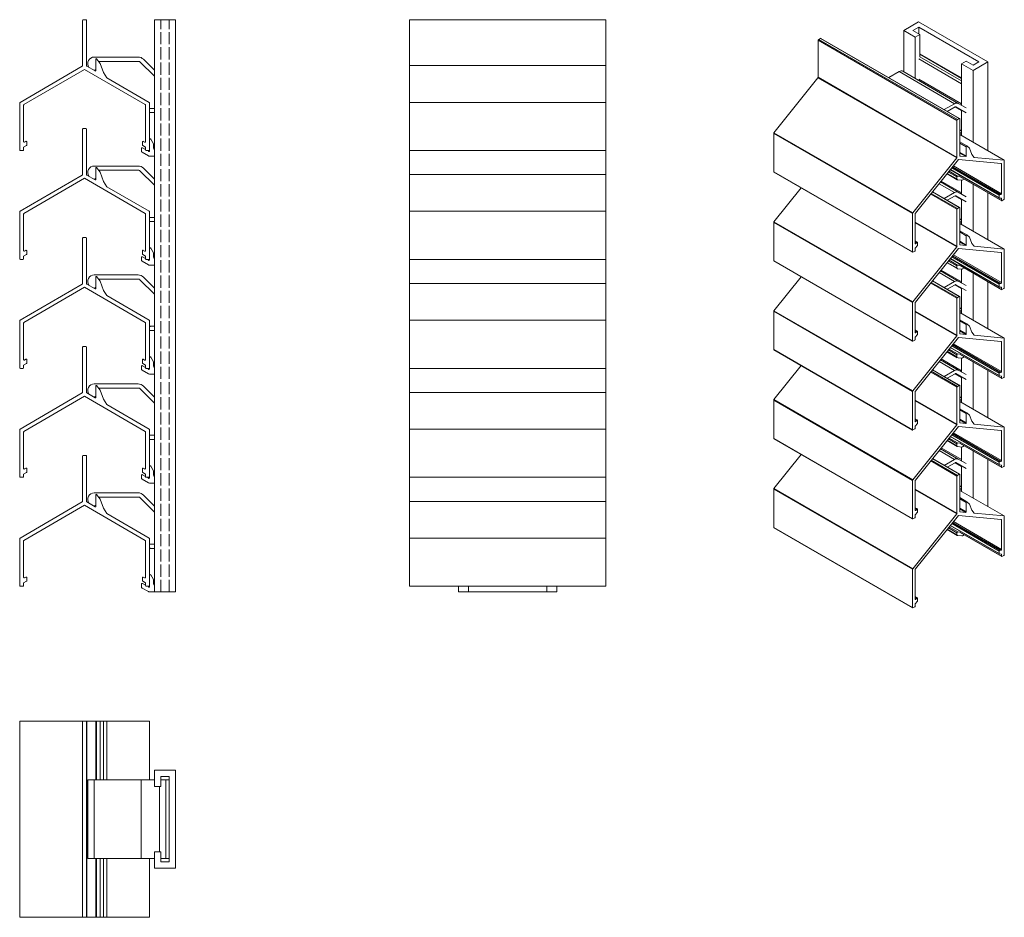
# Model space of a CAD drawing. Units: millimetres. Extents: x 19 to 320, y 44 to 318.
import ezdxf

# ---------------------------------------------------------------- set-up
doc = ezdxf.new("R2010")
doc.units = ezdxf.units.MM
doc.header["$LTSCALE"] = 1.5
doc.linetypes.add('DASHED', pattern=[0.2067, 0.1654, -0.0413])
for name, color, linetype, lineweight in [('Sichtbar (ISO)', 7, 'Continuous', 20), ('Sichtbar schmal (ISO)', 7, 'Continuous', 13), ('Verdeckt (ISO)', 7, 'DASHED', 9)]:
    doc.layers.add(name, color=color, linetype=linetype, lineweight=lineweight)

msp = doc.modelspace()

# ---------------------------------------------------------------- linework, layer by layer
at = {"layer": 'Sichtbar (ISO)', "color": 1}
for p, q in [((38.43, 304), (38.43, 317.84)), ((38.63, 318.04), (39.43, 318.04)), ((39.63, 317.84), (39.63, 304)), ((138.36, 318.04), (138.36, 278.04)), ((138.36, 318.04), (198.36, 318.04)), ((153.36, 318.04), (153.86, 318.04)), ((153.36, 318.04), (153.36, 318.04)), ((157.86, 318.04), (153.86, 318.04)), ((157.86, 318.04), (158.36, 318.04)), ((178.36, 318.04), (158.36, 318.04)), ((158.36, 318.04), (158.36, 318.04)), ((178.36, 318.04), (178.36, 318.04)), ((178.36, 318.04), (178.86, 318.04)), ((182.86, 318.04), (178.86, 318.04)), ((182.86, 318.04), (183.36, 318.04)), ((183.36, 318.04), (183.36, 318.04)), ((198.36, 278.04), (198.36, 318.04)), ((42.43, 302.47), (42.43, 305.96)), ((42.71, 306.12), (43.8, 304.69)), ((43.8, 304.69), (44.81, 301.9)), ((19.28, 292.76), (38.33, 303.84)), ((39.03, 302.86), (20.48, 292.07)), ((57.58, 292.07), (39.03, 302.86)), ((39.73, 303.84), (42.26, 302.37)), ((44.81, 301.9), (45.83, 300.29)), ((138.36, 304), (198.36, 304)), ((45.83, 300.29), (58.78, 292.76)), ((19.18, 278.24), (19.18, 292.59)), ((58.88, 292.59), (58.88, 278.24)), ((138.36, 292.76), (198.36, 292.76)), ((20.38, 291.9), (20.38, 280.77)), ((57.68, 280.77), (57.68, 291.9)), ((38.43, 270.7), (38.43, 284.54)), ((38.63, 284.74), (39.43, 284.74)), ((39.63, 284.54), (39.63, 270.7)), ((20.68, 280.6), (21.08, 280.83)), ((21.38, 280.66), (21.38, 279.74)), ((56.68, 279.74), (56.68, 280.66)), ((56.98, 280.83), (57.38, 280.6)), ((20.18, 278.04), (19.38, 278.04)), ((21.28, 279.56), (20.38, 279.04)), ((20.38, 279.04), (20.38, 278.24)), ((57.68, 279.04), (56.78, 279.56)), ((57.68, 278.24), (57.68, 279.04)), ((58.68, 278.04), (57.88, 278.04)), ((138.36, 278.04), (138.36, 244.74)), ((138.36, 278.04), (198.36, 278.04)), ((198.36, 244.74), (198.36, 278.04)), ((42.43, 269.17), (42.43, 272.66)), ((42.71, 272.82), (43.8, 271.39)), ((43.8, 271.39), (44.81, 268.6)), ((19.28, 259.46), (38.33, 270.54)), ((39.03, 269.56), (20.48, 258.77)), ((57.58, 258.77), (39.03, 269.56)), ((39.73, 270.54), (42.26, 269.07)), ((44.81, 268.6), (45.83, 266.99)), ((138.36, 270.7), (198.36, 270.7)), ((45.83, 266.99), (58.78, 259.46)), ((19.18, 244.94), (19.18, 259.29)), ((58.88, 259.29), (58.88, 244.94)), ((138.36, 259.46), (198.36, 259.46)), ((20.38, 258.6), (20.38, 247.47)), ((57.68, 247.47), (57.68, 258.6)), ((38.43, 237.4), (38.43, 251.24)), ((38.63, 251.44), (39.43, 251.44)), ((39.63, 251.24), (39.63, 237.4)), ((20.68, 247.3), (21.08, 247.53)), ((21.38, 247.36), (21.38, 246.44)), ((56.68, 246.44), (56.68, 247.36)), ((56.98, 247.53), (57.38, 247.3)), ((20.18, 244.74), (19.38, 244.74)), ((21.28, 246.26), (20.38, 245.74)), ((20.38, 245.74), (20.38, 244.94)), ((57.68, 245.74), (56.78, 246.26)), ((57.68, 244.94), (57.68, 245.74)), ((58.68, 244.74), (57.88, 244.74)), ((138.36, 244.74), (198.36, 244.74)), ((138.36, 244.74), (138.36, 211.44)), ((198.36, 211.44), (198.36, 244.74)), ((42.43, 235.87), (42.43, 239.36)), ((42.71, 239.52), (43.8, 238.09)), ((43.8, 238.09), (44.81, 235.3)), ((19.28, 226.16), (38.33, 237.24)), ((39.03, 236.26), (20.48, 225.47)), ((57.58, 225.47), (39.03, 236.26)), ((39.73, 237.24), (42.26, 235.77)), ((44.81, 235.3), (45.83, 233.69)), ((138.36, 237.4), (198.36, 237.4)), ((45.83, 233.69), (58.78, 226.16)), ((19.18, 211.64), (19.18, 225.99)), ((58.88, 225.99), (58.88, 211.64)), ((138.36, 226.16), (198.36, 226.16)), ((20.38, 225.29), (20.38, 214.17)), ((57.68, 214.17), (57.68, 225.29)), ((38.43, 204.1), (38.43, 217.94)), ((38.63, 218.14), (39.43, 218.14)), ((39.63, 217.94), (39.63, 204.1)), ((20.68, 214), (21.08, 214.23)), ((21.38, 214.06), (21.38, 213.14)), ((56.68, 213.14), (56.68, 214.06)), ((56.98, 214.23), (57.38, 214)), ((20.18, 211.44), (19.38, 211.44)), ((21.28, 212.96), (20.38, 212.44)), ((20.38, 212.44), (20.38, 211.64)), ((57.68, 212.44), (56.78, 212.96)), ((57.68, 211.64), (57.68, 212.44)), ((58.68, 211.44), (57.88, 211.44)), ((138.36, 211.44), (198.36, 211.44)), ((138.36, 211.44), (138.36, 178.14)), ((198.36, 178.14), (198.36, 211.44)), ((42.43, 202.56), (42.43, 206.06)), ((42.71, 206.22), (43.8, 204.79)), ((43.8, 204.79), (44.81, 202)), ((19.28, 192.86), (38.33, 203.94)), ((39.03, 202.96), (20.48, 192.17)), ((57.58, 192.17), (39.03, 202.96)), ((39.73, 203.94), (42.26, 202.47)), ((44.81, 202), (45.83, 200.39)), ((138.36, 204.1), (198.36, 204.1)), ((45.83, 200.39), (58.78, 192.86)), ((19.18, 178.34), (19.18, 192.69)), ((58.88, 192.69), (58.88, 178.34)), ((138.36, 192.86), (198.36, 192.86)), ((20.38, 191.99), (20.38, 180.87)), ((57.68, 180.87), (57.68, 191.99)), ((38.43, 170.8), (38.43, 184.64)), ((38.63, 184.84), (39.43, 184.84)), ((39.63, 184.64), (39.63, 170.8)), ((20.68, 180.7), (21.08, 180.93)), ((21.38, 180.76), (21.38, 179.84)), ((56.68, 179.84), (56.68, 180.76)), ((56.98, 180.93), (57.38, 180.7)), ((20.18, 178.14), (19.38, 178.14)), ((21.28, 179.66), (20.38, 179.14)), ((20.38, 179.14), (20.38, 178.34)), ((57.68, 179.14), (56.78, 179.66)), ((57.68, 178.34), (57.68, 179.14)), ((58.68, 178.14), (57.88, 178.14)), ((138.36, 178.14), (198.36, 178.14)), ((138.36, 178.14), (138.36, 144.84)), ((198.36, 144.84), (198.36, 178.14)), ((42.43, 169.26), (42.43, 172.76)), ((42.71, 172.92), (43.8, 171.49)), ((19.28, 159.56), (38.33, 170.63)), ((39.03, 169.66), (20.48, 158.87)), ((57.58, 158.87), (39.03, 169.66)), ((39.73, 170.63), (42.26, 169.16)), ((43.8, 171.49), (44.81, 168.7)), ((44.81, 168.7), (45.83, 167.09)), ((138.36, 170.8), (198.36, 170.8)), ((45.83, 167.09), (58.78, 159.56)), ((138.36, 159.56), (198.36, 159.56)), ((19.18, 145.04), (19.18, 159.39)), ((20.38, 158.69), (20.38, 147.57)), ((57.68, 147.57), (57.68, 158.69)), ((58.88, 159.39), (58.88, 145.04)), ((20.68, 147.4), (21.08, 147.63)), ((56.98, 147.63), (57.38, 147.4)), ((20.18, 144.84), (19.38, 144.84)), ((21.28, 146.36), (20.38, 145.84)), ((20.38, 145.84), (20.38, 145.04)), ((21.38, 147.46), (21.38, 146.54)), ((56.68, 146.54), (56.68, 147.46)), ((57.68, 145.84), (56.78, 146.36)), ((57.68, 145.04), (57.68, 145.84)), ((58.68, 144.84), (57.88, 144.84)), ((138.36, 144.84), (198.36, 144.84)), ((156.36, 144.84), (156.36, 144.73)), ((156.36, 144.73), (156.36, 144.3)), ((180.36, 144.84), (180.36, 144.73)), ((180.36, 144.3), (180.36, 144.73)), ((19.18, 103.64), (19.18, 43.64)), ((58.88, 103.64), (19.18, 103.64)), ((38.43, 103.64), (38.43, 43.64)), ((39.63, 103.64), (39.63, 43.64)), ((39.73, 103.64), (39.73, 43.64)), ((42.43, 103.64), (42.43, 85.64)), ((42.71, 103.64), (42.71, 85.64)), ((43.8, 103.64), (43.8, 85.64)), ((44.81, 103.64), (44.81, 85.64)), ((45.83, 103.64), (45.83, 85.64)), ((58.88, 103.64), (58.88, 85.64)), ((42.43, 61.64), (42.43, 43.64)), ((42.71, 61.64), (42.71, 43.64)), ((43.8, 61.64), (43.8, 43.64)), ((44.81, 61.64), (44.81, 43.64)), ((45.83, 61.64), (45.83, 43.64)), ((58.88, 61.64), (58.88, 43.64)), ((19.18, 43.64), (58.88, 43.64))]:
    msp.add_line(p, q, dxfattribs=at)
at = {"layer": 'Sichtbar (ISO)', "color": 5}
for p, q in [((66.79, 318.04), (60.38, 318.04)), ((60.38, 143.1), (60.38, 318.04)), ((66.79, 143.1), (66.79, 318.04)), ((153.36, 143.1), (153.36, 144.84)), ((183.36, 143.1), (183.36, 144.84)), ((58.84, 143.1), (63.38, 143.1)), ((66.79, 143.1), (60.38, 143.1)), ((153.36, 143.1), (183.36, 143.1)), ((156.36, 144.3), (156.36, 143.1)), ((180.36, 144.3), (180.36, 143.1)), ((60.38, 83.64), (60.38, 88.64)), ((60.38, 88.64), (66.79, 88.64)), ((66.79, 88.64), (66.79, 58.64)), ((64.88, 86.64), (62.38, 86.64)), ((62.38, 86.64), (62.38, 83.64)), ((64.88, 60.64), (64.88, 86.64)), ((62.38, 83.64), (60.38, 83.64)), ((60.38, 63.64), (62.38, 63.64)), ((60.38, 58.64), (60.38, 63.64)), ((62.38, 63.64), (62.38, 60.64)), ((62.38, 60.64), (64.88, 60.64)), ((66.79, 58.64), (60.38, 58.64))]:
    msp.add_line(p, q, dxfattribs=at)
at = {"layer": 'Sichtbar (ISO)', "color": 66}
for p, q in [((55.39, 306.61), (42, 306.61)), ((43.33, 305.31), (55.59, 305.31)), ((55.95, 305.16), (60.38, 300.73)), ((60.38, 302.57), (57.01, 305.93)), ((60.38, 290.92), (59.19, 290.92)), ((59.19, 289.62), (60.38, 289.62)), ((60.08, 280.07), (59.26, 281.5)), ((60.08, 278.8), (60.08, 280.07)), ((56.39, 278.68), (56.39, 277.93)), ((56.64, 277.5), (58.54, 276.4)), ((57.68, 278.34), (56.69, 278.85)), ((58.48, 277.93), (58.27, 278.04)), ((58.88, 278.24), (58.88, 277.93)), ((58.89, 276.3), (60.38, 276.3)), ((55.39, 273.31), (42, 273.31)), ((43.33, 272.01), (55.59, 272.01)), ((55.95, 271.86), (60.38, 267.43)), ((60.38, 269.27), (57.01, 272.63)), ((60.38, 257.62), (59.19, 257.62)), ((59.19, 256.32), (60.38, 256.32)), ((60.08, 246.77), (59.26, 248.2)), ((56.39, 245.38), (56.39, 244.63)), ((56.64, 244.2), (58.54, 243.1)), ((57.68, 245.04), (56.69, 245.55)), ((58.48, 244.63), (58.27, 244.74)), ((58.88, 244.93), (58.88, 244.63)), ((60.08, 245.5), (60.08, 246.77)), ((58.89, 243), (60.38, 243)), ((55.39, 240), (42, 240)), ((43.33, 238.71), (55.59, 238.71)), ((55.95, 238.56), (60.38, 234.13)), ((60.38, 235.96), (57.01, 239.33)), ((60.38, 224.32), (59.19, 224.32)), ((59.19, 223.02), (60.38, 223.02)), ((60.08, 213.47), (59.26, 214.9)), ((56.39, 212.08), (56.39, 211.33)), ((56.64, 210.9), (58.54, 209.8)), ((57.68, 211.74), (56.69, 212.25)), ((58.48, 211.33), (58.27, 211.44)), ((58.88, 211.63), (58.88, 211.33)), ((60.08, 212.2), (60.08, 213.47)), ((58.89, 209.7), (60.38, 209.7)), ((55.39, 206.7), (42, 206.7)), ((43.33, 205.41), (55.59, 205.41)), ((55.95, 205.26), (60.38, 200.83)), ((60.38, 202.66), (57.01, 206.03)), ((60.38, 191.02), (59.19, 191.02)), ((59.19, 189.72), (60.38, 189.72)), ((60.08, 180.17), (59.26, 181.6)), ((56.39, 178.78), (56.39, 178.03)), ((57.68, 178.44), (56.69, 178.95)), ((58.48, 178.03), (58.27, 178.14)), ((58.88, 178.33), (58.88, 178.03)), ((60.08, 178.9), (60.08, 180.17)), ((56.64, 177.6), (58.54, 176.5)), ((58.89, 176.4), (60.38, 176.4)), ((55.39, 173.4), (42, 173.4)), ((43.33, 172.1), (55.59, 172.1)), ((55.95, 171.96), (60.38, 167.53)), ((60.38, 169.36), (57.01, 172.73)), ((60.38, 157.72), (59.19, 157.72)), ((59.19, 156.42), (60.38, 156.42)), ((60.08, 146.86), (59.26, 148.3)), ((56.39, 145.48), (56.39, 144.73)), ((57.68, 145.14), (56.69, 145.65)), ((58.48, 144.73), (58.27, 144.84)), ((58.88, 145.03), (58.88, 144.73)), ((60.08, 145.6), (60.08, 146.86)), ((56.64, 144.3), (58.54, 143.2)), ((58.89, 143.1), (60.38, 143.1)), ((60.38, 85.64), (40, 85.64)), ((40, 61.64), (40, 85.64)), ((42, 61.64), (42, 85.64)), ((56.27, 61.64), (56.27, 85.64)), ((64.88, 85.64), (62.38, 85.64)), ((63.88, 85.64), (63.88, 61.64)), ((61.88, 63.64), (61.88, 83.64)), ((60.38, 61.64), (40, 61.64)), ((64.88, 61.64), (62.38, 61.64))]:
    msp.add_line(p, q, dxfattribs=at)
at = {"layer": 'Sichtbar (ISO)', "color": 1}
for centre, radius, start, end in [((38.63, 317.84), 0.2, 90, 180), ((39.43, 317.84), 0.2, 0, 90), ((42.62, 305.96), 0.186, 61.3029, 180), ((38.22, 304.02), 0.207, 300.1733, 355.8969), ((39.81, 304), 0.183, 180, 243.9297), ((42.32, 302.47), 0.116, 239.8215, 359.389), ((19.39, 292.59), 0.207, 123.1663, 180), ((20.58, 291.9), 0.201, 120.1874, 179.8126), ((57.48, 291.9), 0.2, 0, 60), ((58.68, 292.59), 0.201, 0.1734, 59.8267), ((38.63, 284.54), 0.2, 90, 180), ((39.43, 284.54), 0.2, 0, 90), ((20.58, 280.77), 0.2, 180, 300), ((21.18, 280.66), 0.199, 359.3836, 120.6164), ((56.88, 280.66), 0.2, 60, 180), ((57.48, 280.77), 0.199, 239.3836, 0.6164), ((19.38, 278.24), 0.2, 180, 270), ((20.18, 278.24), 0.2, 270, 0), ((21.18, 279.74), 0.2, 300, 0), ((56.88, 279.74), 0.202, 180.2749, 239.7251), ((57.88, 278.24), 0.2, 180, 270), ((58.68, 278.24), 0.2, 270, 0), ((42.62, 272.66), 0.186, 61.3029, 180), ((38.22, 270.72), 0.207, 300.1733, 355.8969), ((39.81, 270.7), 0.183, 180, 243.9297), ((42.32, 269.17), 0.116, 239.8215, 359.389), ((19.39, 259.29), 0.207, 123.1663, 180), ((58.68, 259.29), 0.201, 0.1734, 59.8267), ((20.58, 258.6), 0.201, 120.1874, 179.8126), ((57.48, 258.6), 0.2, 0, 60), ((38.63, 251.24), 0.2, 90, 180), ((39.43, 251.24), 0.2, 0, 90), ((20.58, 247.47), 0.2, 180, 300), ((21.18, 247.36), 0.199, 359.3836, 120.6164), ((56.88, 247.36), 0.2, 60, 180), ((57.48, 247.47), 0.199, 239.3836, 0.6164), ((19.38, 244.94), 0.2, 180, 270), ((20.18, 244.94), 0.2, 270, 0), ((21.18, 246.44), 0.2, 300, 0), ((56.88, 246.44), 0.202, 180.2749, 239.7251), ((57.88, 244.94), 0.2, 180, 270), ((58.68, 244.94), 0.2, 270, 0), ((42.62, 239.36), 0.186, 61.3029, 180), ((38.22, 237.42), 0.207, 300.1733, 355.8969), ((39.81, 237.4), 0.183, 180, 243.9297), ((42.32, 235.87), 0.116, 239.8215, 359.389), ((19.39, 225.99), 0.207, 123.1663, 180), ((58.68, 225.99), 0.201, 0.1734, 59.8267), ((20.58, 225.29), 0.201, 120.1874, 179.8126), ((57.48, 225.29), 0.2, 0, 60), ((38.63, 217.94), 0.2, 90, 180), ((39.43, 217.94), 0.2, 0, 90), ((20.58, 214.17), 0.2, 180, 300), ((21.18, 214.06), 0.199, 359.3836, 120.6164), ((56.88, 214.06), 0.2, 60, 180), ((57.48, 214.17), 0.199, 239.3836, 0.6164), ((19.38, 211.64), 0.2, 180, 270), ((20.18, 211.64), 0.2, 270, 0), ((21.18, 213.14), 0.2, 300, 0), ((56.88, 213.14), 0.202, 180.2749, 239.7251), ((57.88, 211.64), 0.2, 180, 270), ((58.68, 211.64), 0.2, 270, 0), ((42.62, 206.06), 0.186, 61.3029, 180), ((38.22, 204.11), 0.207, 300.1733, 355.8969), ((39.81, 204.1), 0.183, 180, 243.9297), ((42.32, 202.57), 0.116, 239.8215, 359.389), ((19.39, 192.69), 0.207, 123.1663, 180), ((58.68, 192.69), 0.201, 0.1734, 59.8267), ((20.58, 191.99), 0.201, 120.1874, 179.8126), ((57.48, 191.99), 0.2, 0, 60), ((38.63, 184.64), 0.2, 90, 180), ((39.43, 184.64), 0.2, 0, 90), ((20.58, 180.87), 0.2, 180, 300), ((21.18, 180.76), 0.199, 359.3836, 120.6164), ((56.88, 180.76), 0.2, 60, 180), ((57.48, 180.87), 0.199, 239.3836, 0.6164), ((19.38, 178.34), 0.2, 180, 270), ((20.18, 178.34), 0.2, 270, 0), ((21.18, 179.84), 0.2, 300, 0), ((56.88, 179.84), 0.202, 180.2749, 239.7251), ((57.88, 178.34), 0.2, 180, 270), ((58.68, 178.34), 0.2, 270, 0), ((42.62, 172.76), 0.186, 61.3029, 180), ((38.22, 170.81), 0.207, 300.1733, 355.8969), ((39.81, 170.8), 0.183, 180, 243.9297), ((42.32, 169.27), 0.116, 239.8215, 359.389), ((19.39, 159.39), 0.207, 123.1663, 180), ((58.68, 159.39), 0.201, 0.1734, 59.8267), ((20.58, 158.69), 0.201, 120.1874, 179.8126), ((57.48, 158.69), 0.2, 0, 60), ((20.58, 147.57), 0.2, 180, 300), ((21.18, 147.46), 0.199, 359.3836, 120.6164), ((56.88, 147.46), 0.2, 60, 180), ((57.48, 147.57), 0.199, 239.3836, 0.6164), ((19.38, 145.04), 0.2, 180, 270), ((20.18, 145.04), 0.2, 270, 0), ((21.18, 146.54), 0.2, 300, 0), ((56.88, 146.54), 0.202, 180.2749, 239.7251), ((57.88, 145.04), 0.2, 180, 270), ((58.68, 145.04), 0.2, 270, 0)]:
    msp.add_arc(centre, radius, start, end, dxfattribs=at)
at = {"layer": 'Sichtbar (ISO)', "color": 66}
for centre, radius, start, end in [((42, 304.61), 2, 90, 214.4718), ((55.39, 304.31), 2.3, 45, 90), ((55.59, 304.81), 0.5, 45, 90), ((42, 304.61), 2, 265.1712, 270.0099), ((42, 303.11), 0.5, 270.0099, 330.416), ((59.19, 290.27), 0.649, 90, 118.5352), ((59.19, 290.27), 0.649, 241.4648, 270), ((59.08, 281.4), 0.2, 30, 178.8258), ((56.59, 278.67), 0.206, 62.8331, 177.1669), ((56.88, 277.93), 0.5, 180, 240), ((58.68, 277.93), 0.2, 180, 0), ((60.58, 278.8), 0.5, 180, 245.9219), ((58.9, 277.02), 0.715, 240, 269.6292), ((42, 271.31), 2, 90, 214.4718), ((55.39, 271.01), 2.3, 45, 90), ((55.59, 271.51), 0.5, 45, 90), ((42, 271.31), 2, 265.1712, 270.0099), ((42, 269.81), 0.5, 270.0099, 330.416), ((59.19, 256.97), 0.649, 90, 118.5352), ((59.19, 256.97), 0.649, 241.4648, 270), ((59.08, 248.1), 0.2, 30, 178.8258), ((56.59, 245.37), 0.206, 62.8331, 177.1669), ((56.88, 244.63), 0.5, 180, 240), ((58.68, 244.63), 0.2, 180, 0), ((60.58, 245.5), 0.5, 180, 245.9219), ((58.9, 243.72), 0.715, 240, 269.6292), ((42, 238.01), 2, 90, 214.4718), ((55.39, 237.71), 2.3, 45, 90), ((55.59, 238.21), 0.5, 45, 90), ((42, 238.01), 2, 265.1712, 270.0099), ((42, 236.51), 0.5, 270.0099, 330.416), ((59.19, 223.67), 0.649, 90, 118.5352), ((59.19, 223.67), 0.649, 241.4648, 270), ((59.08, 214.8), 0.2, 30, 178.8258), ((56.59, 212.07), 0.206, 62.8331, 177.1669), ((56.88, 211.33), 0.5, 180, 240), ((58.68, 211.33), 0.2, 180, 0), ((60.58, 212.2), 0.5, 180, 245.9219), ((58.9, 210.42), 0.715, 240, 269.6292), ((42, 204.71), 2, 90, 214.4718), ((55.39, 204.41), 2.3, 45, 90), ((55.59, 204.91), 0.5, 45, 90), ((42, 204.71), 2, 265.1712, 270.0099), ((42, 203.21), 0.5, 270.0099, 330.416), ((59.19, 190.37), 0.649, 90, 118.5352), ((59.19, 190.37), 0.649, 241.4648, 270), ((59.08, 181.5), 0.2, 30, 178.8258), ((56.59, 178.77), 0.206, 62.8331, 177.1669), ((56.88, 178.03), 0.5, 180, 240), ((58.68, 178.03), 0.2, 180, 0), ((60.58, 178.9), 0.5, 180, 245.9219), ((58.9, 177.12), 0.715, 240, 269.6292), ((42, 171.4), 2, 90, 214.4718), ((55.39, 171.11), 2.3, 45, 90), ((55.59, 171.6), 0.5, 45, 90), ((42, 171.4), 2, 265.1712, 270.0099), ((42, 169.91), 0.5, 270.0099, 330.416), ((59.19, 157.07), 0.649, 90, 118.5352), ((59.19, 157.07), 0.649, 241.4648, 270), ((59.08, 148.2), 0.2, 30, 178.8258), ((56.59, 145.47), 0.206, 62.8331, 177.1669), ((56.88, 144.73), 0.5, 180, 240), ((58.68, 144.73), 0.2, 180, 0), ((60.58, 145.6), 0.5, 180, 245.9219), ((58.9, 143.81), 0.715, 240, 269.6292)]:
    msp.add_arc(centre, radius, start, end, dxfattribs=at)
at = {"layer": 'Sichtbar (ISO)', "color": 5}
msp.add_arc((63.38, 143.6), 0.5, 270, 270.4995, dxfattribs=at)
at = {"layer": 'Sichtbar schmal (ISO)', "color": 5}
for p, q in [((289.43, 314.75), (293.97, 317.37)), ((293.97, 317.37), (315.18, 305.12)), ((292.97, 312.71), (289.43, 314.75)), ((289.43, 302.12), (289.43, 314.75)), ((294.03, 315.77), (292.26, 314.75)), ((292.26, 314.75), (294.38, 313.53)), ((294.38, 313.53), (292.97, 312.71)), ((312.41, 305.16), (294.03, 315.77)), ((294.03, 313.73), (294.03, 315.77)), ((294.38, 306.64), (294.38, 313.53)), ((292.97, 300.08), (292.97, 312.71)), ((307.11, 304.55), (308.53, 305.36)), ((307.11, 291.91), (307.11, 304.55)), ((310.65, 302.51), (307.11, 304.55)), ((308.53, 305.36), (310.65, 304.14)), ((310.65, 304.14), (312.41, 305.16)), ((315.18, 305.12), (310.65, 302.51)), ((315.18, 277.96), (315.18, 305.12)), ((310.65, 280.57), (310.65, 302.51)), ((307.11, 282.62), (307.11, 290.41)), ((307.11, 264.72), (307.11, 268.99)), ((310.65, 253.38), (310.65, 267.74)), ((315.18, 250.77), (315.18, 265.12)), ((307.11, 255.43), (307.11, 263.22)), ((310.65, 226.19), (310.65, 240.55)), ((315.18, 223.58), (315.18, 237.93)), ((307.11, 228.24), (307.11, 236.03)), ((307.11, 210.34), (307.11, 214.61)), ((310.65, 199), (310.65, 213.36)), ((315.18, 196.39), (315.18, 210.74)), ((307.11, 201.05), (307.11, 208.84)), ((307.11, 183.15), (307.11, 187.42)), ((310.65, 171.81), (310.65, 186.17)), ((307.11, 173.86), (307.11, 181.65)), ((315.18, 169.2), (315.18, 183.55))]:
    msp.add_line(p, q, dxfattribs=at)
at = {"layer": 'Sichtbar schmal (ISO)', "color": 1}
for p, q in [((263.31, 311.75), (305.73, 287.26)), ((263.31, 311.75), (263.31, 300.46)), ((264.01, 312.33), (263.45, 312)), ((263.45, 312), (305.87, 287.5)), ((264.01, 312.33), (306.44, 287.83)), ((264.11, 312.34), (306.54, 287.84)), ((263.23, 300.28), (249.76, 283.46)), ((263.23, 300.28), (305.66, 275.78)), ((263.31, 300.46), (305.73, 275.96)), ((305.73, 275.96), (305.73, 287.26)), ((305.87, 287.5), (306.44, 287.83)), ((306.58, 287.75), (306.58, 276.45)), ((249.7, 283.28), (292.12, 258.79)), ((249.7, 283.28), (249.7, 271.56)), ((249.76, 283.46), (292.19, 258.97)), ((306.58, 282.92), (320.15, 275.08)), ((306.58, 282.91), (320.13, 275.09)), ((306.58, 280.7), (308.76, 279.44)), ((306.58, 280.34), (308.56, 279.19)), ((306.58, 277.49), (308.56, 276.34)), ((306.58, 277.26), (308.44, 276.19)), ((308.56, 276.34), (308.56, 279.19)), ((308.76, 279.44), (309.53, 278.72)), ((309.53, 278.72), (310.25, 276.85)), ((292.19, 258.97), (305.66, 275.78)), ((306.16, 275.27), (293.04, 258.89)), ((319.28, 274.04), (306.16, 275.27)), ((306.59, 276.39), (306.65, 276.36)), ((306.65, 276.36), (308.44, 276.19)), ((310.25, 276.85), (310.97, 275.95)), ((310.97, 275.95), (320.13, 275.09)), ((319.15, 274.05), (319.35, 273.94)), ((319.35, 264.85), (319.35, 273.94)), ((320.2, 274.99), (320.2, 263.28)), ((249.7, 271.56), (292.12, 247.07)), ((249.74, 271.47), (292.17, 246.98)), ((303.68, 272.17), (318.68, 263.51)), ((303.71, 272.22), (318.64, 263.6)), ((304.13, 272.74), (318.64, 264.36)), ((304.34, 273), (318.85, 264.62)), ((304.41, 273.09), (319.14, 264.59)), ((304.62, 273.36), (319.35, 264.85)), ((306.62, 270.13), (319.35, 262.79)), ((306.66, 270.04), (319.39, 262.69)), ((258.08, 266.66), (249.76, 256.27)), ((297.88, 264.93), (305.87, 260.31)), ((298.24, 265.38), (306.44, 260.64)), ((298.27, 265.42), (306.54, 260.65)), ((297.7, 264.71), (305.73, 260.07)), ((318.64, 263.6), (318.64, 264.36)), ((319.35, 263.44), (318.71, 263.5)), ((318.85, 264.62), (319.14, 264.59)), ((319.35, 262.79), (319.35, 263.44)), ((320.05, 263.03), (319.49, 262.7)), ((305.73, 248.77), (305.73, 260.07)), ((305.87, 260.31), (306.44, 260.64)), ((306.58, 260.56), (306.58, 249.26)), ((249.7, 256.09), (292.12, 231.6)), ((249.7, 256.09), (249.7, 244.37)), ((249.76, 256.27), (292.19, 231.78)), ((292.12, 247.07), (292.12, 258.79)), ((292.97, 258.71), (292.97, 249.63)), ((292.97, 256.14), (305.73, 248.77)), ((292.97, 255.92), (305.66, 248.59)), ((306.58, 255.73), (320.15, 247.89)), ((306.58, 255.72), (320.13, 247.9)), ((306.58, 253.51), (308.76, 252.25)), ((306.58, 253.15), (308.56, 252)), ((292.97, 250.42), (293.64, 250.04)), ((292.97, 250.25), (293.47, 249.96)), ((293.18, 249.61), (293.47, 249.96)), ((293.68, 249.94), (293.68, 249.19)), ((306.58, 250.3), (308.56, 249.15)), ((306.58, 250.07), (308.44, 249)), ((308.56, 249.15), (308.56, 252)), ((308.76, 252.25), (309.53, 251.53)), ((309.53, 251.53), (310.25, 249.66)), ((292.19, 231.78), (305.66, 248.59)), ((292.83, 247.31), (292.27, 246.99)), ((292.97, 249.73), (293.18, 249.61)), ((293.61, 249.01), (292.97, 248.21)), ((292.97, 248.21), (292.97, 247.56)), ((306.16, 248.08), (293.04, 231.7)), ((319.28, 246.85), (306.16, 248.08)), ((306.59, 249.2), (306.65, 249.17)), ((306.65, 249.17), (308.44, 249)), ((310.25, 249.66), (310.97, 248.76)), ((310.97, 248.76), (320.13, 247.9)), ((319.15, 246.86), (319.35, 246.75)), ((320.2, 247.8), (320.2, 236.09)), ((249.7, 244.37), (292.12, 219.88)), ((249.74, 244.28), (292.17, 219.79)), ((303.68, 244.98), (318.68, 236.32)), ((303.71, 245.03), (318.64, 236.41)), ((304.13, 245.55), (318.64, 237.17)), ((304.34, 245.81), (318.85, 237.43)), ((304.41, 245.9), (319.14, 237.4)), ((304.62, 246.17), (319.35, 237.66)), ((319.35, 237.66), (319.35, 246.75)), ((306.62, 242.94), (319.35, 235.6)), ((306.66, 242.85), (319.39, 235.5)), ((258.08, 239.47), (249.76, 229.08)), ((298.24, 238.19), (306.44, 233.45)), ((298.27, 238.23), (306.54, 233.46)), ((297.7, 237.52), (305.73, 232.88)), ((297.88, 237.74), (305.87, 233.12)), ((318.64, 236.41), (318.64, 237.17)), ((319.35, 236.25), (318.71, 236.31)), ((318.85, 237.43), (319.14, 237.4)), ((319.35, 235.6), (319.35, 236.25)), ((320.05, 235.84), (319.49, 235.51)), ((305.73, 221.58), (305.73, 232.88)), ((305.87, 233.12), (306.44, 233.45)), ((306.58, 233.37), (306.58, 222.07)), ((249.7, 228.9), (292.12, 204.41)), ((249.7, 228.9), (249.7, 217.18)), ((249.76, 229.08), (292.19, 204.59)), ((292.12, 219.88), (292.12, 231.6)), ((292.97, 231.52), (292.97, 222.44)), ((292.97, 228.95), (305.73, 221.58)), ((292.97, 228.73), (305.66, 221.4)), ((306.58, 228.54), (320.15, 220.7)), ((306.58, 228.53), (320.13, 220.71)), ((306.58, 226.32), (308.76, 225.06)), ((306.58, 225.96), (308.56, 224.81)), ((292.97, 223.23), (293.64, 222.85)), ((292.97, 223.06), (293.47, 222.77)), ((293.18, 222.42), (293.47, 222.77)), ((293.68, 222.75), (293.68, 222)), ((306.58, 223.11), (308.56, 221.96)), ((306.58, 222.88), (308.44, 221.81)), ((308.56, 221.96), (308.56, 224.81)), ((308.76, 225.06), (309.53, 224.34)), ((309.53, 224.34), (310.25, 222.47)), ((292.19, 204.59), (305.66, 221.4)), ((292.83, 220.12), (292.27, 219.8)), ((292.97, 222.54), (293.18, 222.42)), ((293.61, 221.82), (292.97, 221.02)), ((292.97, 221.02), (292.97, 220.37)), ((306.16, 220.89), (293.04, 204.51)), ((319.28, 219.66), (306.16, 220.89)), ((306.59, 222.01), (306.65, 221.98)), ((306.65, 221.98), (308.44, 221.81)), ((310.97, 221.57), (320.13, 220.71)), ((320.2, 220.61), (320.2, 208.9)), ((249.7, 217.18), (292.12, 192.69)), ((249.74, 217.09), (292.17, 192.6)), ((303.68, 217.79), (318.68, 209.13)), ((303.71, 217.84), (318.64, 209.22)), ((304.13, 218.36), (318.64, 209.98)), ((304.34, 218.62), (318.85, 210.24)), ((304.41, 218.71), (319.14, 210.21)), ((304.62, 218.98), (319.35, 210.47)), ((319.15, 219.67), (319.35, 219.56)), ((319.35, 210.47), (319.35, 219.56)), ((306.62, 215.76), (319.35, 208.41)), ((306.66, 215.66), (319.39, 208.32)), ((258.08, 212.28), (249.76, 201.89)), ((298.24, 211), (306.44, 206.26)), ((298.27, 211.04), (306.54, 206.27)), ((297.7, 210.33), (305.73, 205.69)), ((297.88, 210.55), (305.87, 205.93)), ((318.64, 209.22), (318.64, 209.98)), ((319.35, 209.06), (318.71, 209.12)), ((318.85, 210.24), (319.14, 210.21)), ((319.35, 208.41), (319.35, 209.06)), ((320.05, 208.65), (319.49, 208.32)), ((305.73, 194.39), (305.73, 205.69)), ((305.87, 205.93), (306.44, 206.26)), ((306.58, 206.18), (306.58, 194.88)), ((249.7, 201.71), (292.12, 177.22)), ((249.7, 201.71), (249.7, 189.99)), ((249.76, 201.89), (292.19, 177.4)), ((292.12, 192.69), (292.12, 204.41)), ((292.97, 204.33), (292.97, 195.25)), ((292.97, 201.76), (305.73, 194.39)), ((292.97, 201.54), (305.66, 194.21)), ((306.58, 201.35), (320.15, 193.51)), ((306.58, 201.34), (320.13, 193.52)), ((306.58, 199.13), (308.76, 197.87)), ((306.58, 198.77), (308.56, 197.62)), ((292.97, 196.04), (293.64, 195.66)), ((292.97, 195.87), (293.47, 195.58)), ((306.58, 195.92), (308.56, 194.77)), ((306.58, 195.69), (308.44, 194.62)), ((308.56, 194.77), (308.56, 197.62)), ((308.76, 197.87), (309.53, 197.15)), ((309.53, 197.15), (310.25, 195.28)), ((292.19, 177.4), (305.66, 194.21)), ((292.83, 192.93), (292.27, 192.61)), ((292.97, 195.35), (293.18, 195.23)), ((293.61, 194.63), (292.97, 193.83)), ((292.97, 193.83), (292.97, 193.18)), ((306.16, 193.7), (293.04, 177.32)), ((293.18, 195.23), (293.47, 195.58)), ((293.68, 195.57), (293.68, 194.81)), ((319.28, 192.47), (306.16, 193.7)), ((306.59, 194.82), (306.65, 194.79)), ((306.65, 194.79), (308.44, 194.62)), ((310.25, 195.28), (310.97, 194.38)), ((310.97, 194.38), (320.13, 193.52)), ((320.2, 193.42), (320.2, 181.71)), ((249.7, 189.99), (292.12, 165.5)), ((249.74, 189.9), (292.17, 165.41)), ((303.68, 190.6), (318.68, 181.94)), ((303.71, 190.65), (318.64, 182.03)), ((304.13, 191.17), (318.64, 182.79)), ((304.34, 191.43), (318.85, 183.05)), ((304.41, 191.52), (319.14, 183.02)), ((304.62, 191.79), (319.35, 183.28)), ((319.15, 192.48), (319.35, 192.37)), ((319.35, 183.28), (319.35, 192.37)), ((306.62, 188.57), (319.35, 181.22)), ((306.66, 188.47), (319.39, 181.13)), ((258.08, 185.09), (249.76, 174.7)), ((298.24, 183.81), (306.44, 179.07)), ((298.27, 183.85), (306.54, 179.08)), ((297.7, 183.14), (305.73, 178.5)), ((297.88, 183.36), (305.87, 178.74)), ((318.64, 182.03), (318.64, 182.79)), ((319.35, 181.87), (318.71, 181.93)), ((318.85, 183.05), (319.14, 183.02)), ((319.35, 181.22), (319.35, 181.87)), ((320.05, 181.46), (319.49, 181.14)), ((305.73, 167.2), (305.73, 178.5)), ((305.87, 178.74), (306.44, 179.07)), ((306.58, 178.99), (306.58, 167.69)), ((249.76, 174.7), (292.19, 150.21)), ((292.12, 165.5), (292.12, 177.22)), ((292.97, 177.14), (292.97, 168.06)), ((249.7, 174.52), (292.12, 150.03)), ((249.7, 174.52), (249.7, 162.8)), ((292.97, 174.57), (305.73, 167.2)), ((292.97, 174.35), (305.66, 167.02)), ((306.58, 174.16), (320.15, 166.32)), ((306.58, 174.15), (320.13, 166.33)), ((306.58, 171.94), (308.76, 170.68)), ((306.58, 171.58), (308.56, 170.43)), ((292.97, 168.85), (293.64, 168.47)), ((292.97, 168.68), (293.47, 168.39)), ((306.58, 168.73), (308.56, 167.58)), ((308.56, 167.58), (308.56, 170.43)), ((308.76, 170.68), (309.53, 169.96)), ((309.53, 169.96), (310.25, 168.09)), ((292.19, 150.21), (305.66, 167.02)), ((292.83, 165.74), (292.27, 165.42)), ((292.97, 168.16), (293.18, 168.04)), ((293.61, 167.44), (292.97, 166.64)), ((292.97, 166.64), (292.97, 165.99)), ((306.16, 166.51), (293.04, 150.13)), ((293.18, 168.04), (293.47, 168.39)), ((293.68, 168.38), (293.68, 167.62)), ((319.28, 165.28), (306.16, 166.51)), ((306.58, 168.5), (308.44, 167.43)), ((306.59, 167.63), (306.65, 167.6)), ((306.65, 167.6), (308.44, 167.43)), ((310.25, 168.09), (310.97, 167.19)), ((310.97, 167.19), (320.13, 166.33)), ((320.2, 166.23), (320.2, 154.52)), ((249.7, 162.8), (292.12, 138.31)), ((249.74, 162.71), (292.17, 138.22)), ((303.68, 163.41), (318.68, 154.75)), ((303.71, 163.46), (318.64, 154.84)), ((304.13, 163.98), (318.64, 155.6)), ((304.34, 164.24), (318.85, 155.86)), ((304.41, 164.33), (319.14, 155.83)), ((304.62, 164.6), (319.35, 156.09)), ((319.15, 165.29), (319.35, 165.18)), ((319.35, 156.09), (319.35, 165.18)), ((306.62, 161.38), (319.35, 154.03)), ((306.66, 161.28), (319.39, 153.94)), ((318.64, 154.84), (318.64, 155.6)), ((319.35, 154.68), (318.71, 154.74)), ((318.85, 155.86), (319.14, 155.83)), ((319.35, 154.03), (319.35, 154.68)), ((320.05, 154.27), (319.49, 153.95)), ((292.12, 138.31), (292.12, 150.03)), ((292.97, 149.95), (292.97, 140.87)), ((292.97, 141.66), (293.64, 141.28)), ((292.97, 141.49), (293.47, 141.2)), ((292.83, 138.55), (292.27, 138.23)), ((292.97, 140.97), (293.18, 140.85)), ((293.61, 140.25), (292.97, 139.45)), ((292.97, 139.45), (292.97, 138.8)), ((293.18, 140.85), (293.47, 141.2)), ((293.68, 141.19), (293.68, 140.43))]:
    msp.add_line(p, q, dxfattribs=at)
at = {"layer": 'Sichtbar schmal (ISO)', "color": 66}
for p, q in [((307.11, 300.28), (294.38, 307.63)), ((294.38, 307.46), (307.11, 300.11)), ((294.03, 306.03), (307.11, 298.48)), ((294.38, 306.64), (307.11, 299.3)), ((288.03, 302.16), (284.88, 300.34)), ((288.03, 302.16), (305, 292.36)), ((289.17, 302.27), (306.14, 292.47)), ((294.03, 299.86), (307.11, 292.31)), ((305, 292.36), (301.85, 290.55)), ((308.53, 291.1), (306.14, 292.47)), ((302.77, 290.01), (305.14, 291.38)), ((305.14, 291.38), (307.11, 290.25)), ((305.39, 291.41), (308.53, 289.6)), ((306.58, 284.35), (307.11, 284.04)), ((306.58, 283.53), (307.11, 283.22)), ((305.81, 269.12), (302.68, 270.93)), ((302.77, 271.04), (305.7, 269.35)), ((303.11, 271.46), (305.7, 269.97)), ((303.32, 271.73), (305.91, 270.23)), ((300.26, 267.9), (305, 265.17)), ((300.68, 268.44), (306.14, 265.28)), ((300.9, 268.7), (307.11, 265.12)), ((305.7, 269.97), (305.7, 269.35)), ((305.88, 269.1), (307.23, 268.98)), ((306.62, 270.22), (305.91, 270.23)), ((307.48, 269.05), (307.93, 269.31)), ((305, 265.17), (301.85, 263.36)), ((308.53, 263.91), (306.14, 265.28)), ((302.77, 262.82), (305.14, 264.19)), ((305.14, 264.19), (307.11, 263.06)), ((305.39, 264.22), (308.53, 262.41)), ((306.58, 257.16), (307.11, 256.85)), ((306.58, 256.34), (307.11, 256.03)), ((302.77, 243.85), (305.7, 242.16)), ((303.11, 244.27), (305.7, 242.78)), ((303.32, 244.54), (305.91, 243.04)), ((300.68, 241.25), (306.14, 238.09)), ((300.72, 241.29), (307.11, 237.6)), ((300.9, 241.51), (307.11, 237.93)), ((305.81, 241.93), (302.68, 243.74)), ((305.7, 242.78), (305.7, 242.16)), ((305.88, 241.91), (307.26, 241.79)), ((306.62, 242.98), (305.91, 243.04)), ((307.11, 237.59), (307.11, 241.8)), ((307.44, 241.84), (307.93, 242.12)), ((300.26, 240.71), (305, 237.98)), ((305, 237.98), (301.85, 236.17)), ((308.53, 236.77), (306.14, 238.09)), ((302.77, 235.63), (305.14, 237)), ((305.14, 237), (307.11, 235.87)), ((305.39, 237.03), (308.53, 235.22)), ((306.58, 229.97), (307.11, 229.66)), ((306.58, 229.15), (307.11, 228.84)), ((310.25, 222.47), (310.97, 221.57)), ((303.11, 217.08), (305.7, 215.59)), ((303.32, 217.35), (305.91, 215.85)), ((300.68, 214.06), (306.14, 210.9)), ((300.9, 214.32), (307.11, 210.74)), ((305.82, 214.71), (302.67, 216.53)), ((302.77, 216.66), (305.7, 214.97)), ((305.7, 215.59), (305.7, 214.97)), ((306.62, 215.79), (305.91, 215.85)), ((306.04, 214.71), (307.11, 214.61)), ((307.11, 214.61), (307.26, 214.6)), ((307.44, 214.65), (307.93, 214.93)), ((300.26, 213.52), (305, 210.79)), ((305, 210.79), (301.85, 208.98)), ((308.53, 209.53), (306.14, 210.9)), ((302.77, 208.45), (305.14, 209.81)), ((305.14, 209.81), (307.11, 208.68)), ((305.39, 209.84), (308.53, 208.03)), ((306.58, 202.78), (307.11, 202.47)), ((306.58, 201.96), (307.11, 201.65)), ((303.11, 189.89), (305.7, 188.4)), ((303.32, 190.16), (305.91, 188.66)), ((300.68, 186.87), (306.14, 183.71)), ((300.9, 187.13), (307.11, 183.55)), ((305.81, 187.55), (302.68, 189.36)), ((302.77, 189.47), (305.7, 187.78)), ((305.7, 188.4), (305.7, 187.78)), ((305.88, 187.53), (307.26, 187.41)), ((306.62, 188.6), (305.91, 188.66)), ((307.44, 187.46), (307.93, 187.74)), ((300.26, 186.33), (305, 183.6)), ((308.53, 182.34), (306.14, 183.71)), ((305, 183.6), (301.85, 181.79)), ((302.77, 181.26), (305.14, 182.62)), ((305.14, 182.62), (307.11, 181.49)), ((305.39, 182.65), (308.53, 180.84)), ((306.58, 175.59), (307.11, 175.28)), ((306.58, 174.77), (307.11, 174.46)), ((303.11, 162.7), (305.7, 161.21)), ((303.34, 162.99), (305.98, 161.46)), ((305.81, 160.37), (302.68, 162.17)), ((302.77, 162.28), (305.7, 160.59)), ((305.7, 161.21), (305.7, 160.59)), ((305.88, 160.34), (307.26, 160.22)), ((306.62, 161.41), (305.98, 161.46)), ((307.44, 160.27), (307.93, 160.55))]:
    msp.add_line(p, q, dxfattribs=at)
at = {"layer": 'Sichtbar schmal (ISO)', "color": 1}
for centre, major_axis, start_param, end_param in [((263.45, 311.84), (-0.1, -0.173), 3.926991, 5.497787), ((264.01, 312.16), (0.1, 0.173), 0, 0.785398), ((263.16, 300.38), (0.104, 0.18), 4.453615, 5.426175), ((305.87, 287.34), (0.1, 0.173), 0.785398, 2.356194), ((306.44, 287.67), (0.1, 0.173), 5.497787, 7.068583), ((249.84, 283.36), (-0.103, -0.179), 4.505852, 5.497787), ((308.7, 279.27), (0.093, 0.161), 0.28454, 2.356194), ((305.59, 275.89), (0.104, 0.18), 4.453615, 5.426175), ((306.71, 276.53), (-0.092, -0.159), 5.497787, 6.613572), ((308.48, 276.3), (-0.058, -0.101), 0.258684, 2.345531), ((319.21, 273.86), (0.1, 0.173), 5.497787, 6.544985), ((320.05, 274.91), (0.101, 0.174), 5.500813, 6.541959), ((249.84, 271.65), (-0.1, -0.173), 5.497787, 6.283185), ((318.78, 264.44), (0.1, 0.173), 0.2618, 2.356194), ((318.78, 263.68), (-0.101, -0.175), 5.502585, 6.540187), ((319.21, 264.77), (-0.099, -0.172), 0.251042, 2.366952), ((319.49, 262.87), (-0.1, -0.173), 5.497787, 7.068583), ((320.05, 263.19), (-0.1, -0.173), 0.785398, 2.356194), ((292.27, 258.87), (0.103, 0.179), 1.364259, 2.356194), ((293.11, 258.79), (-0.101, -0.174), 4.45386, 5.494517), ((305.87, 260.15), (0.1, 0.173), 0.785398, 2.356194), ((306.44, 260.48), (0.1, 0.173), 5.497787, 7.068583), ((249.84, 256.17), (-0.103, -0.179), 4.505852, 5.497787), ((293.54, 249.87), (0.099, 0.172), 5.487029, 7.60294), ((308.7, 252.08), (0.093, 0.161), 0.28454, 2.356194), ((292.27, 247.15), (-0.1, -0.173), 5.497787, 7.068583), ((292.83, 247.48), (-0.1, -0.173), 0.785398, 2.356194), ((293.11, 249.71), (-0.1, -0.173), 5.497787, 7.592182), ((293.54, 249.11), (-0.1, -0.173), 1.308997, 2.356194), ((305.59, 248.7), (0.104, 0.18), 4.453615, 5.426175), ((306.71, 249.34), (-0.092, -0.159), 5.497787, 6.613572), ((308.48, 249.11), (-0.058, -0.101), 0.258684, 2.345531), ((319.21, 246.67), (0.1, 0.173), 5.497787, 6.544985), ((320.05, 247.72), (0.101, 0.174), 5.500813, 6.541959), ((249.84, 244.46), (-0.1, -0.173), 5.497787, 6.283185), ((318.78, 237.25), (0.1, 0.173), 0.2618, 2.356194), ((318.78, 236.49), (-0.101, -0.175), 5.502585, 6.540187), ((319.21, 237.58), (-0.099, -0.172), 0.251042, 2.366952), ((319.49, 235.68), (-0.1, -0.173), 5.497787, 7.068583), ((320.05, 236), (-0.1, -0.173), 0.785398, 2.356194), ((305.87, 232.96), (0.1, 0.173), 0.785398, 2.356194), ((306.44, 233.29), (0.1, 0.173), 5.497787, 7.068583), ((249.84, 228.99), (-0.103, -0.179), 4.505852, 5.497787), ((292.27, 231.68), (0.103, 0.179), 1.364259, 2.356194), ((293.11, 231.6), (-0.101, -0.174), 4.45386, 5.494517), ((293.54, 222.68), (0.099, 0.172), 5.487029, 7.60294), ((308.7, 224.89), (0.093, 0.161), 0.28454, 2.356194), ((292.27, 219.96), (-0.1, -0.173), 5.497787, 7.068583), ((292.83, 220.29), (-0.1, -0.173), 0.785398, 2.356194), ((293.11, 222.52), (-0.1, -0.173), 5.497787, 7.592182), ((293.54, 221.92), (-0.1, -0.173), 1.308997, 2.356194), ((305.59, 221.51), (0.104, 0.18), 4.453615, 5.426175), ((306.71, 222.15), (-0.092, -0.159), 5.497787, 6.613572), ((308.48, 221.92), (-0.058, -0.101), 0.258684, 2.345531), ((320.05, 220.53), (0.101, 0.174), 5.500813, 6.541959), ((249.84, 217.27), (-0.1, -0.173), 5.497787, 6.283185), ((319.21, 219.48), (0.1, 0.173), 5.497787, 6.544985), ((318.78, 210.06), (0.1, 0.173), 0.2618, 2.356194), ((318.78, 209.31), (-0.101, -0.175), 5.502585, 6.540187), ((319.21, 210.39), (-0.099, -0.172), 0.251042, 2.366952), ((319.49, 208.49), (-0.1, -0.173), 5.497787, 7.068583), ((320.05, 208.81), (-0.1, -0.173), 0.785398, 2.356194), ((305.87, 205.77), (0.1, 0.173), 0.785398, 2.356194), ((306.44, 206.1), (0.1, 0.173), 5.497787, 7.068583), ((249.84, 201.8), (-0.103, -0.179), 4.505852, 5.497787), ((292.27, 204.49), (0.103, 0.179), 1.364259, 2.356194), ((293.11, 204.41), (-0.101, -0.174), 4.45386, 5.494517), ((293.54, 195.49), (0.099, 0.172), 5.487029, 7.60294), ((308.7, 197.7), (0.093, 0.161), 0.28454, 2.356194), ((292.27, 192.77), (-0.1, -0.173), 5.497787, 7.068583), ((292.83, 193.1), (-0.1, -0.173), 0.785398, 2.356194), ((293.11, 195.33), (-0.1, -0.173), 5.497787, 7.592182), ((293.54, 194.73), (-0.1, -0.173), 1.308997, 2.356194), ((305.59, 194.32), (0.104, 0.18), 4.453615, 5.426175), ((306.71, 194.96), (-0.092, -0.159), 5.497787, 6.613572), ((308.48, 194.73), (-0.058, -0.101), 0.258684, 2.345531), ((320.05, 193.34), (0.101, 0.174), 5.500813, 6.541959), ((249.84, 190.08), (-0.1, -0.173), 5.497787, 6.283185), ((319.21, 192.29), (0.1, 0.173), 5.497787, 6.544985), ((318.78, 182.87), (0.1, 0.173), 0.2618, 2.356194), ((318.78, 182.12), (-0.101, -0.175), 5.502585, 6.540187), ((319.21, 183.2), (-0.099, -0.172), 0.251042, 2.366952), ((319.49, 181.3), (-0.1, -0.173), 5.497787, 7.068583), ((320.05, 181.62), (-0.1, -0.173), 0.785398, 2.356194), ((305.87, 178.58), (0.1, 0.173), 0.785398, 2.356194), ((306.44, 178.91), (0.1, 0.173), 5.497787, 7.068583), ((249.84, 174.61), (-0.103, -0.179), 4.505852, 5.497787), ((292.27, 177.3), (0.103, 0.179), 1.364259, 2.356194), ((293.11, 177.22), (-0.101, -0.174), 4.45386, 5.494517), ((308.7, 170.51), (0.093, 0.161), 0.28454, 2.356194), ((292.83, 165.91), (-0.1, -0.173), 0.785398, 2.356194), ((293.11, 168.14), (-0.1, -0.173), 5.497787, 7.592182), ((293.54, 168.3), (0.099, 0.172), 5.487029, 7.60294), ((293.54, 167.54), (-0.1, -0.173), 1.308997, 2.356194), ((305.59, 167.13), (0.104, 0.18), 4.453615, 5.426175), ((306.71, 167.77), (-0.092, -0.159), 5.497787, 6.613572), ((308.48, 167.54), (-0.058, -0.101), 0.258684, 2.345531), ((320.05, 166.15), (0.101, 0.174), 5.500813, 6.541959), ((249.84, 162.89), (-0.1, -0.173), 5.497787, 6.283185), ((292.27, 165.58), (-0.1, -0.173), 5.497787, 7.068583), ((319.21, 165.1), (0.1, 0.173), 5.497787, 6.544985), ((318.78, 155.68), (0.1, 0.173), 0.2618, 2.356194), ((318.78, 154.93), (-0.101, -0.175), 5.502585, 6.540187), ((319.21, 156.01), (-0.099, -0.172), 0.251042, 2.366952), ((319.49, 154.11), (-0.1, -0.173), 5.497787, 7.068583), ((320.05, 154.44), (-0.1, -0.173), 0.785398, 2.356194), ((292.27, 150.11), (0.103, 0.179), 1.364259, 2.356194), ((293.11, 150.03), (-0.101, -0.174), 4.45386, 5.494517), ((292.83, 138.72), (-0.1, -0.173), 0.785398, 2.356194), ((293.11, 140.95), (-0.1, -0.173), 5.497787, 7.592182), ((293.54, 141.11), (0.099, 0.172), 5.487029, 7.60294), ((293.54, 140.35), (-0.1, -0.173), 1.308997, 2.356194), ((292.27, 138.39), (-0.1, -0.173), 5.497787, 7.068583)]:
    msp.add_ellipse(centre, major_axis=major_axis, ratio=0.57735, start_param=start_param, end_param=end_param, dxfattribs=at)
at = {"layer": 'Sichtbar schmal (ISO)', "color": 66}
for centre, major_axis, start_param, end_param in [((288.03, 300.28), (1.15, 1.99), 0, 0.785398), ((305, 290.48), (1.15, 1.99), 0, 0.785398), ((305.14, 290.97), (0.25, 0.433), 0, 0.785398), ((305.85, 270.04), (0.103, 0.178), 0.311246, 2.306748), ((306.06, 269.56), (-0.25, -0.433), 5.497787, 6.544984), ((307.48, 269.63), (-0.357, -0.619), 0.2618, 0.778926), ((305, 263.29), (1.15, 1.99), 0, 0.785398), ((305.14, 263.78), (0.25, 0.433), 6.283183, 7.068583), ((305.84, 242.86), (0.1, 0.173), 0.261799, 2.356194), ((306.06, 242.37), (-0.25, -0.433), 5.497787, 6.544984), ((307.44, 242.24), (-0.25, -0.433), 0.2618, 0.785398), ((304.98, 236.05), (1.18, 2.04), 0.009345, 0.776053), ((305.14, 236.59), (0.25, 0.433), 0, 0.785398), ((305.84, 215.67), (0.1, 0.173), 0.261799, 2.356194), ((306.11, 215.21), (-0.287, -0.498), 5.497787, 6.908896), ((307.44, 215.05), (-0.25, -0.433), 0.261801, 0.785397), ((305, 208.91), (1.15, 1.99), 0, 0.785398), ((305.14, 209.4), (0.25, 0.433), 6.283183, 7.068583), ((305.84, 188.48), (0.1, 0.173), 0.2618, 2.356194), ((306.06, 187.99), (-0.25, -0.433), 5.497787, 6.544985), ((307.44, 187.86), (-0.25, -0.433), 0.2618, 0.785398), ((305, 181.72), (1.15, 1.99), 0, 0.785398), ((305.14, 182.21), (0.25, 0.433), 0, 0.785398), ((305.88, 161.21), (0.138, 0.24), 0.261799, 1.915693), ((306.06, 160.8), (-0.25, -0.433), 5.497787, 6.544985), ((307.44, 160.67), (-0.25, -0.433), 0.261799, 0.7854)]:
    msp.add_ellipse(centre, major_axis=major_axis, ratio=0.57735, start_param=start_param, end_param=end_param, dxfattribs=at)
at = {"layer": 'Verdeckt (ISO)', "ltscale": 15}
for p, q in [((62.38, 143.1), (62.38, 318.04)), ((64.88, 143.1), (64.88, 318.04))]:
    msp.add_line(p, q, dxfattribs=at)

doc.saveas('drawing.dxf')
